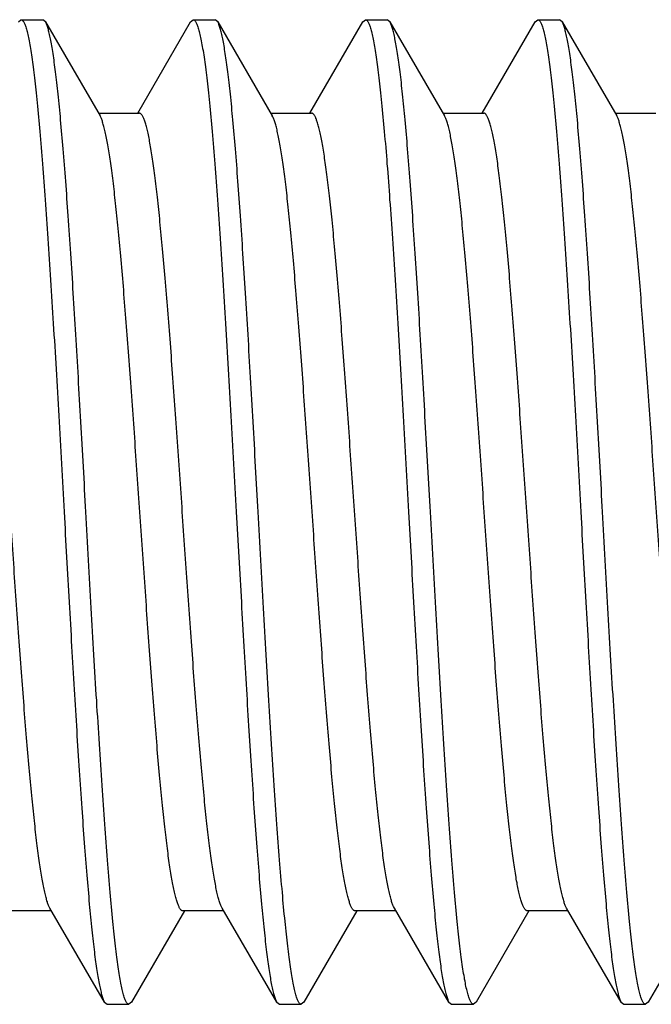
# Model space of a CAD drawing. Units: inches. Extents: x 0 to 11, y 0 to 8.5.
# Drawn here: x 7.7 to 7.8, y 1.5 to 1.6 of the extents above; entities that cross this region are included whole.
import ezdxf

# ---------------------------------------------------------------- set-up
doc = ezdxf.new("R2010")
doc.units = ezdxf.units.IN
doc.header["$LTSCALE"] = 0.605
doc.header["$MEASUREMENT"] = 0
doc.layers.get('0').update_dxf_attribs({"linetype": 'CONTINUOUS'})

msp = doc.modelspace()

# ---------------------------------------------------------------- linework, layer by layer
at = {"color": 7, "linetype": 'Continuous'}
for p, q in [((7.69564, 1.6317), (7.69606, 1.63207)), ((7.69606, 1.63207), (7.69956, 1.63207)), ((7.69998, 1.6317), (7.69956, 1.63207)), ((7.69998, 1.6317), (7.70871, 1.61667)), ((7.71473, 1.61712), (7.7232, 1.6317)), ((7.7232, 1.6317), (7.72362, 1.63207)), ((7.72362, 1.63207), (7.72712, 1.63207)), ((7.72754, 1.6317), (7.72712, 1.63207)), ((7.72754, 1.6317), (7.73627, 1.61667)), ((7.74229, 1.61712), (7.75076, 1.6317)), ((7.75076, 1.6317), (7.75118, 1.63207)), ((7.75118, 1.63207), (7.75468, 1.63207)), ((7.7551, 1.6317), (7.75468, 1.63207)), ((7.7551, 1.6317), (7.76383, 1.61667)), ((7.76985, 1.61712), (7.77832, 1.6317)), ((7.77832, 1.6317), (7.77874, 1.63207)), ((7.77874, 1.63207), (7.78224, 1.63207)), ((7.78266, 1.6317), (7.78224, 1.63207)), ((7.78266, 1.6317), (7.79139, 1.61667)), ((7.70845, 1.61712), (7.71499, 1.61712)), ((7.73601, 1.61712), (7.74255, 1.61712)), ((7.73635, 1.61652), (7.73627, 1.61667)), ((7.76357, 1.61712), (7.77011, 1.61712)), ((7.79113, 1.61712), (7.79767, 1.61712)), ((7.70942, 1.47493), (7.70069, 1.48997)), ((7.73698, 1.47493), (7.72825, 1.48997)), ((7.75581, 1.48997), (7.75568, 1.49021)), ((7.76454, 1.47493), (7.75581, 1.48997)), ((7.7921, 1.47493), (7.78337, 1.48997)), ((7.70095, 1.48952), (7.69441, 1.48952)), ((7.72223, 1.48952), (7.71376, 1.47493)), ((7.72851, 1.48952), (7.72197, 1.48952)), ((7.74979, 1.48952), (7.74132, 1.47493)), ((7.75607, 1.48952), (7.74953, 1.48952)), ((7.77735, 1.48952), (7.76888, 1.47493)), ((7.78363, 1.48952), (7.77709, 1.48952)), ((7.80491, 1.48952), (7.79644, 1.47493)), ((7.70942, 1.47493), (7.70984, 1.47457)), ((7.70984, 1.47457), (7.71334, 1.47457)), ((7.71376, 1.47493), (7.71334, 1.47457)), ((7.73698, 1.47493), (7.7374, 1.47457)), ((7.7374, 1.47457), (7.7409, 1.47457)), ((7.74132, 1.47493), (7.7409, 1.47457)), ((7.76454, 1.47493), (7.76496, 1.47457)), ((7.76496, 1.47457), (7.76846, 1.47457)), ((7.76888, 1.47493), (7.76846, 1.47457)), ((7.7921, 1.47493), (7.79252, 1.47457)), ((7.79252, 1.47457), (7.79602, 1.47457)), ((7.79644, 1.47493), (7.79602, 1.47457))]:
    msp.add_line(p, q, dxfattribs=at)
for points, knots in [([(7.69606, 1.63207), (7.69608, 1.63207), (7.69612, 1.63206), (7.69617, 1.63205), (7.69622, 1.63202), (7.6963, 1.63196), (7.69639, 1.63185), (7.6965, 1.63168), (7.69661, 1.63146), (7.69671, 1.6312), (7.69682, 1.6309), (7.69693, 1.63054), (7.69704, 1.63014), (7.69718, 1.62952), (7.69737, 1.62862), (7.69758, 1.62741), (7.6978, 1.62602), (7.69801, 1.62445), (7.69822, 1.62271), (7.69844, 1.62081), (7.69873, 1.61795), (7.6991, 1.614), (7.69953, 1.60883), (7.69995, 1.60312), (7.70038, 1.59693), (7.70081, 1.59032), (7.70124, 1.58336), (7.70167, 1.57611), (7.70224, 1.56606), (7.70267, 1.55844), (7.70295, 1.55332)], [0, 0, 0, 0, 0.000683, 0.001397, 0.002172, 0.003029, 0.005047, 0.007539, 0.010548, 0.014096, 0.018198, 0.022859, 0.028084, 0.033875, 0.04715, 0.062672, 0.080416, 0.100346, 0.12242, 0.146588, 0.172795, 0.231079, 0.296724, 0.369108, 0.447541, 0.531273, 0.619503, 0.711385, 0.806036, 1, 1, 1, 1]), ([(7.70645, 1.55332), (7.70618, 1.55813), (7.70578, 1.5653), (7.70524, 1.57476), (7.70484, 1.58162), (7.70444, 1.58824), (7.70403, 1.59456), (7.70363, 1.60054), (7.70323, 1.60611), (7.70283, 1.61124), (7.70243, 1.61587), (7.70209, 1.61941), (7.70181, 1.62196), (7.70161, 1.62366), (7.7014, 1.62521), (7.7012, 1.62661), (7.701, 1.62786), (7.7008, 1.62894), (7.70063, 1.62974), (7.70049, 1.6303), (7.70039, 1.63066), (7.70029, 1.63098), (7.70019, 1.63126), (7.70009, 1.6315), (7.70002, 1.63164), (7.69998, 1.6317)], [0, 0, 0, 0, 0.18357, 0.273411, 0.360939, 0.445414, 0.526122, 0.602381, 0.673549, 0.739027, 0.798265, 0.85077, 0.874361, 0.896111, 0.915978, 0.933924, 0.949915, 0.963925, 0.975935, 0.981187, 0.985938, 0.990189, 0.993944, 0.997211, 1, 1, 1, 1]), ([(7.72362, 1.63207), (7.72364, 1.63207), (7.72368, 1.63206), (7.72373, 1.63205), (7.72378, 1.63202), (7.72386, 1.63196), (7.72395, 1.63185), (7.72406, 1.63168), (7.72417, 1.63146), (7.72427, 1.6312), (7.72438, 1.6309), (7.72449, 1.63054), (7.7246, 1.63014), (7.72474, 1.62952), (7.72493, 1.62862), (7.72514, 1.62741), (7.72536, 1.62602), (7.72557, 1.62445), (7.72578, 1.62271), (7.726, 1.62081), (7.72629, 1.61795), (7.72666, 1.614), (7.72709, 1.60883), (7.72751, 1.60312), (7.72794, 1.59693), (7.72837, 1.59032), (7.7288, 1.58336), (7.72923, 1.57611), (7.7298, 1.56606), (7.73023, 1.55844), (7.73051, 1.55332)], [0, 0, 0, 0, 0.000683, 0.001397, 0.002172, 0.003029, 0.005047, 0.007539, 0.010548, 0.014096, 0.018198, 0.022859, 0.028084, 0.033875, 0.04715, 0.062672, 0.080416, 0.100346, 0.12242, 0.146588, 0.172795, 0.231079, 0.296724, 0.369108, 0.447541, 0.531273, 0.619503, 0.711385, 0.806036, 1, 1, 1, 1]), ([(7.73401, 1.55332), (7.73374, 1.55813), (7.73334, 1.5653), (7.7328, 1.57476), (7.7324, 1.58162), (7.732, 1.58824), (7.73159, 1.59456), (7.73119, 1.60054), (7.73079, 1.60611), (7.73039, 1.61124), (7.72999, 1.61587), (7.72965, 1.61941), (7.72937, 1.62196), (7.72917, 1.62366), (7.72896, 1.62521), (7.72876, 1.62661), (7.72856, 1.62786), (7.72836, 1.62894), (7.72819, 1.62974), (7.72805, 1.6303), (7.72795, 1.63066), (7.72785, 1.63098), (7.72775, 1.63126), (7.72765, 1.6315), (7.72758, 1.63164), (7.72754, 1.6317)], [0, 0, 0, 0, 0.18357, 0.273411, 0.360939, 0.445414, 0.526122, 0.602381, 0.673549, 0.739027, 0.798265, 0.85077, 0.874361, 0.896111, 0.915979, 0.933924, 0.949915, 0.963925, 0.975935, 0.981187, 0.985938, 0.990189, 0.993944, 0.997211, 1, 1, 1, 1]), ([(7.75118, 1.63207), (7.7512, 1.63207), (7.75124, 1.63206), (7.75129, 1.63205), (7.75134, 1.63202), (7.75142, 1.63196), (7.75151, 1.63185), (7.75162, 1.63168), (7.75173, 1.63146), (7.75183, 1.6312), (7.75194, 1.6309), (7.75205, 1.63054), (7.75216, 1.63014), (7.7523, 1.62952), (7.75249, 1.62862), (7.7527, 1.62741), (7.75292, 1.62602), (7.75313, 1.62445), (7.75334, 1.62271), (7.75356, 1.62081), (7.75385, 1.61795), (7.75422, 1.614), (7.75465, 1.60883), (7.75507, 1.60312), (7.7555, 1.59693), (7.75593, 1.59032), (7.75636, 1.58336), (7.75679, 1.57611), (7.75736, 1.56606), (7.75779, 1.55844), (7.75807, 1.55332)], [0, 0, 0, 0, 0.000683, 0.001397, 0.002172, 0.003029, 0.005047, 0.007539, 0.010548, 0.014096, 0.018198, 0.022859, 0.028084, 0.033875, 0.04715, 0.062672, 0.080416, 0.100346, 0.12242, 0.146588, 0.172795, 0.231079, 0.296724, 0.369108, 0.447541, 0.531273, 0.619503, 0.711385, 0.806036, 1, 1, 1, 1]), ([(7.76157, 1.55332), (7.7613, 1.55813), (7.7609, 1.5653), (7.76036, 1.57476), (7.75996, 1.58162), (7.75956, 1.58824), (7.75915, 1.59456), (7.75875, 1.60054), (7.75835, 1.60611), (7.75795, 1.61124), (7.75755, 1.61587), (7.75721, 1.61941), (7.75693, 1.62196), (7.75673, 1.62366), (7.75652, 1.62521), (7.75632, 1.62661), (7.75612, 1.62786), (7.75592, 1.62894), (7.75575, 1.62974), (7.75561, 1.6303), (7.75551, 1.63066), (7.75541, 1.63098), (7.75531, 1.63126), (7.75521, 1.6315), (7.75514, 1.63164), (7.7551, 1.6317)], [0, 0, 0, 0, 0.18357, 0.273411, 0.360939, 0.445414, 0.526122, 0.602381, 0.673549, 0.739027, 0.798265, 0.85077, 0.874361, 0.896111, 0.915978, 0.933924, 0.949915, 0.963925, 0.975935, 0.981187, 0.985938, 0.990189, 0.993944, 0.997211, 1, 1, 1, 1]), ([(7.77874, 1.63207), (7.77876, 1.63207), (7.7788, 1.63206), (7.77885, 1.63205), (7.7789, 1.63202), (7.77898, 1.63196), (7.77907, 1.63185), (7.77918, 1.63168), (7.77929, 1.63146), (7.77939, 1.6312), (7.7795, 1.6309), (7.77961, 1.63054), (7.77972, 1.63014), (7.77986, 1.62952), (7.78005, 1.62862), (7.78026, 1.62741), (7.78048, 1.62602), (7.78069, 1.62445), (7.7809, 1.62271), (7.78112, 1.62081), (7.78141, 1.61795), (7.78178, 1.614), (7.78221, 1.60883), (7.78263, 1.60312), (7.78306, 1.59693), (7.78349, 1.59032), (7.78392, 1.58336), (7.78435, 1.57611), (7.78492, 1.56606), (7.78535, 1.55844), (7.78563, 1.55332)], [0, 0, 0, 0, 0.000683, 0.001397, 0.002172, 0.003029, 0.005047, 0.007539, 0.010548, 0.014096, 0.018198, 0.022859, 0.028084, 0.033875, 0.04715, 0.062672, 0.080416, 0.100346, 0.12242, 0.146588, 0.172795, 0.231079, 0.296724, 0.369108, 0.447541, 0.531273, 0.619503, 0.711385, 0.806036, 1, 1, 1, 1]), ([(7.78913, 1.55332), (7.78886, 1.55813), (7.78846, 1.5653), (7.78792, 1.57476), (7.78752, 1.58162), (7.78712, 1.58824), (7.78671, 1.59456), (7.78631, 1.60054), (7.78591, 1.60611), (7.78551, 1.61124), (7.78511, 1.61587), (7.78477, 1.61941), (7.78449, 1.62196), (7.78429, 1.62366), (7.78408, 1.62521), (7.78388, 1.62661), (7.78368, 1.62786), (7.78348, 1.62894), (7.78331, 1.62974), (7.78317, 1.6303), (7.78307, 1.63066), (7.78297, 1.63098), (7.78287, 1.63126), (7.78277, 1.6315), (7.7827, 1.63164), (7.78266, 1.6317)], [0, 0, 0, 0, 0.18357, 0.273411, 0.360939, 0.445414, 0.526122, 0.602381, 0.673549, 0.739026, 0.798265, 0.85077, 0.874361, 0.896111, 0.915978, 0.933924, 0.949915, 0.963925, 0.975935, 0.981187, 0.985938, 0.990189, 0.993944, 0.997211, 1, 1, 1, 1]), ([(7.70069, 1.48997), (7.70065, 1.49003), (7.70058, 1.49017), (7.70048, 1.4904), (7.70037, 1.49067), (7.70023, 1.49109), (7.70005, 1.49171), (7.69985, 1.49255), (7.69964, 1.49353), (7.69944, 1.49464), (7.69923, 1.49589), (7.69902, 1.49726), (7.69882, 1.49876), (7.69853, 1.50099), (7.69818, 1.50407), (7.69777, 1.50809), (7.69736, 1.51251), (7.69695, 1.51729), (7.69653, 1.5224), (7.69612, 1.52778), (7.69557, 1.53537), (7.69488, 1.54516), (7.69406, 1.55705), (7.69338, 1.56695), (7.69282, 1.57469), (7.69241, 1.58025), (7.692, 1.58556), (7.69159, 1.59059), (7.69118, 1.59529), (7.69076, 1.59961), (7.69035, 1.60352), (7.69, 1.6065), (7.68972, 1.60866), (7.68951, 1.61009), (7.6893, 1.6114), (7.6891, 1.61258), (7.68889, 1.61362), (7.68869, 1.61453), (7.68851, 1.6152), (7.68837, 1.61567), (7.68826, 1.61597), (7.68816, 1.61624), (7.68806, 1.61647), (7.68795, 1.61667), (7.68785, 1.61683), (7.68775, 1.61695), (7.68764, 1.61705), (7.68754, 1.6171), (7.68746, 1.61712), (7.68743, 1.61712)], [0, 0, 0, 0, 0.001727, 0.003701, 0.005928, 0.008411, 0.01415, 0.020925, 0.028731, 0.037558, 0.04739, 0.05821, 0.069996, 0.082723, 0.110891, 0.142474, 0.177196, 0.214752, 0.254812, 0.297022, 0.341007, 0.432734, 0.526745, 0.61971, 0.664766, 0.708336, 0.750034, 0.789489, 0.826355, 0.860305, 0.891044, 0.918303, 0.930554, 0.94185, 0.95217, 0.961493, 0.969802, 0.977084, 0.983332, 0.986068, 0.988545, 0.990768, 0.992737, 0.99446, 0.995945, 0.997207, 0.998272, 0.99918, 1, 1, 1, 1]), ([(7.72197, 1.48952), (7.72193, 1.48952), (7.72186, 1.48953), (7.72175, 1.48959), (7.72165, 1.48968), (7.72155, 1.48981), (7.72144, 1.48997), (7.72134, 1.49017), (7.72124, 1.4904), (7.72113, 1.49066), (7.72103, 1.49096), (7.72089, 1.49143), (7.72071, 1.49211), (7.72051, 1.49302), (7.7203, 1.49406), (7.72009, 1.49524), (7.71989, 1.49655), (7.71968, 1.49798), (7.7194, 1.50013), (7.71904, 1.50311), (7.71863, 1.50702), (7.71822, 1.51135), (7.71781, 1.51604), (7.7174, 1.52107), (7.71699, 1.52639), (7.71658, 1.53194), (7.71602, 1.53969), (7.71533, 1.54958), (7.71452, 1.56147), (7.71383, 1.57127), (7.71328, 1.57886), (7.71286, 1.58424), (7.71245, 1.58934), (7.71204, 1.59413), (7.71163, 1.59855), (7.71122, 1.60257), (7.71087, 1.60565), (7.71058, 1.60788), (7.71038, 1.60938), (7.71017, 1.61075), (7.70996, 1.61199), (7.70976, 1.6131), (7.70955, 1.61408), (7.70935, 1.61493), (7.70917, 1.61555), (7.70903, 1.61597), (7.70892, 1.61623), (7.70882, 1.61647), (7.70875, 1.61661), (7.70871, 1.61667)], [0, 0, 0, 0, 0.00082, 0.001728, 0.002793, 0.004055, 0.00554, 0.007263, 0.009232, 0.011454, 0.013932, 0.016668, 0.022916, 0.030198, 0.038507, 0.04783, 0.05815, 0.069446, 0.081697, 0.108956, 0.139695, 0.173645, 0.210511, 0.249966, 0.291664, 0.335234, 0.38029, 0.473255, 0.567266, 0.658993, 0.702978, 0.745188, 0.785248, 0.822804, 0.857526, 0.889109, 0.917277, 0.930004, 0.94179, 0.95261, 0.962442, 0.971269, 0.979075, 0.98585, 0.991589, 0.994072, 0.996299, 0.998273, 1, 1, 1, 1]), ([(7.72825, 1.48997), (7.72821, 1.49003), (7.72814, 1.49017), (7.72804, 1.4904), (7.72793, 1.49067), (7.72779, 1.49109), (7.72761, 1.49171), (7.72741, 1.49255), (7.7272, 1.49353), (7.727, 1.49464), (7.72679, 1.49589), (7.72658, 1.49726), (7.72638, 1.49876), (7.72609, 1.50099), (7.72574, 1.50407), (7.72533, 1.50809), (7.72492, 1.51251), (7.72451, 1.51729), (7.72409, 1.5224), (7.72368, 1.52778), (7.72313, 1.53537), (7.72244, 1.54516), (7.72162, 1.55705), (7.72094, 1.56695), (7.72038, 1.57469), (7.71997, 1.58025), (7.71956, 1.58556), (7.71915, 1.59059), (7.71874, 1.59529), (7.71832, 1.59961), (7.71791, 1.60352), (7.71756, 1.6065), (7.71728, 1.60866), (7.71707, 1.61009), (7.71686, 1.6114), (7.71666, 1.61258), (7.71645, 1.61362), (7.71625, 1.61453), (7.71607, 1.6152), (7.71593, 1.61567), (7.71582, 1.61597), (7.71572, 1.61624), (7.71562, 1.61647), (7.71551, 1.61667), (7.71541, 1.61683), (7.71531, 1.61695), (7.7152, 1.61705), (7.7151, 1.6171), (7.71502, 1.61712), (7.71499, 1.61712)], [0, 0, 0, 0, 0.001727, 0.003702, 0.005928, 0.008411, 0.01415, 0.020925, 0.028731, 0.037558, 0.04739, 0.05821, 0.069996, 0.082723, 0.110891, 0.142474, 0.177196, 0.214752, 0.254812, 0.297022, 0.341007, 0.432734, 0.526745, 0.61971, 0.664766, 0.708336, 0.750034, 0.789489, 0.826355, 0.860305, 0.891044, 0.918303, 0.930554, 0.941851, 0.95217, 0.961493, 0.969802, 0.977084, 0.983332, 0.986068, 0.988546, 0.990768, 0.992737, 0.99446, 0.995945, 0.997208, 0.998272, 0.99918, 1, 1, 1, 1]), ([(7.74953, 1.48952), (7.74949, 1.48952), (7.74942, 1.48953), (7.74932, 1.48959), (7.74921, 1.48968), (7.74911, 1.4898), (7.74901, 1.48996), (7.7489, 1.49016), (7.7488, 1.49039), (7.7487, 1.49065), (7.7486, 1.49095), (7.74845, 1.49141), (7.74828, 1.49207), (7.74807, 1.49297), (7.74787, 1.49401), (7.74767, 1.49517), (7.74746, 1.49646), (7.74726, 1.49787), (7.74697, 1.5), (7.74662, 1.50295), (7.74621, 1.50682), (7.74581, 1.51109), (7.7454, 1.51574), (7.74499, 1.52071), (7.74458, 1.52598), (7.74417, 1.53148), (7.74362, 1.53916), (7.74294, 1.54899), (7.74213, 1.5608), (7.74144, 1.57056), (7.74089, 1.57813), (7.74048, 1.58351), (7.74007, 1.58862), (7.73966, 1.59343), (7.73925, 1.59788), (7.73885, 1.60194), (7.7385, 1.60506), (7.73821, 1.60734), (7.73801, 1.60886), (7.7378, 1.61027), (7.7376, 1.61155), (7.73739, 1.61271), (7.73719, 1.61373), (7.73699, 1.61462), (7.73681, 1.61528), (7.73667, 1.61573), (7.73656, 1.61603), (7.73646, 1.61628), (7.73639, 1.61644), (7.73635, 1.61652)], [0, 0, 0, 0, 0.000815, 0.001718, 0.002775, 0.004026, 0.005497, 0.007203, 0.009153, 0.011352, 0.013804, 0.016511, 0.022693, 0.029897, 0.038117, 0.04734, 0.05755, 0.068728, 0.080851, 0.107829, 0.138259, 0.171878, 0.208398, 0.247499, 0.288842, 0.332065, 0.376789, 0.469167, 0.562745, 0.65425, 0.698219, 0.740482, 0.780669, 0.818431, 0.853437, 0.885384, 0.913998, 0.926977, 0.939035, 0.950145, 0.960287, 0.969441, 0.97759, 0.984723, 0.990833, 0.993504, 0.99592, 0.998085, 1, 1, 1, 1]), ([(7.75568, 1.49021), (7.75565, 1.49029), (7.75557, 1.49045), (7.75547, 1.49072), (7.75537, 1.49103), (7.75523, 1.4915), (7.75505, 1.49218), (7.75485, 1.49309), (7.75465, 1.49414), (7.75444, 1.49531), (7.75424, 1.49661), (7.75403, 1.49804), (7.75383, 1.49958), (7.75355, 1.50188), (7.7532, 1.50502), (7.75279, 1.5091), (7.75238, 1.51357), (7.75198, 1.51838), (7.75157, 1.5235), (7.75116, 1.52888), (7.75061, 1.53644), (7.74993, 1.54617), (7.74912, 1.55796), (7.74844, 1.56774), (7.74789, 1.57539), (7.74748, 1.58087), (7.74708, 1.58611), (7.74667, 1.59106), (7.74626, 1.59568), (7.74585, 1.59993), (7.74545, 1.60377), (7.7451, 1.6067), (7.74481, 1.60881), (7.74461, 1.61022), (7.74441, 1.6115), (7.7442, 1.61266), (7.744, 1.61369), (7.7438, 1.61458), (7.74362, 1.61524), (7.74348, 1.6157), (7.74338, 1.61599), (7.74327, 1.61626), (7.74317, 1.61648), (7.74307, 1.61668), (7.74297, 1.61683), (7.74287, 1.61696), (7.74276, 1.61705), (7.74266, 1.61711), (7.74258, 1.61712), (7.74255, 1.61712)], [0, 0, 0, 0, 0.002012, 0.004273, 0.006787, 0.009553, 0.015851, 0.023165, 0.031487, 0.040805, 0.051103, 0.06236, 0.074554, 0.08766, 0.116498, 0.148628, 0.183776, 0.22164, 0.261891, 0.30418, 0.348139, 0.439531, 0.53289, 0.624971, 0.669528, 0.712576, 0.75374, 0.792664, 0.829009, 0.862463, 0.892737, 0.919574, 0.931633, 0.942751, 0.952906, 0.962079, 0.970254, 0.977419, 0.983567, 0.98626, 0.988699, 0.990887, 0.992827, 0.994524, 0.995988, 0.997234, 0.998287, 0.999187, 1, 1, 1, 1]), ([(7.77709, 1.48952), (7.77705, 1.48952), (7.77698, 1.48953), (7.77687, 1.48959), (7.77677, 1.48968), (7.77667, 1.48981), (7.77656, 1.48997), (7.77646, 1.49017), (7.77636, 1.4904), (7.77625, 1.49066), (7.77615, 1.49096), (7.77601, 1.49143), (7.77583, 1.49211), (7.77563, 1.49302), (7.77542, 1.49406), (7.77521, 1.49524), (7.77501, 1.49655), (7.7748, 1.49798), (7.77452, 1.50013), (7.77416, 1.50311), (7.77375, 1.50702), (7.77334, 1.51135), (7.77293, 1.51604), (7.77252, 1.52107), (7.77211, 1.52639), (7.7717, 1.53194), (7.77114, 1.53969), (7.77045, 1.54958), (7.76964, 1.56147), (7.76895, 1.57127), (7.7684, 1.57886), (7.76798, 1.58424), (7.76757, 1.58934), (7.76716, 1.59413), (7.76675, 1.59855), (7.76634, 1.60257), (7.76599, 1.60565), (7.7657, 1.60788), (7.7655, 1.60938), (7.76529, 1.61075), (7.76508, 1.61199), (7.76488, 1.6131), (7.76467, 1.61408), (7.76447, 1.61493), (7.76429, 1.61555), (7.76415, 1.61597), (7.76404, 1.61623), (7.76394, 1.61647), (7.76387, 1.61661), (7.76383, 1.61667)], [0, 0, 0, 0, 0.00082, 0.001728, 0.002792, 0.004055, 0.00554, 0.007263, 0.009232, 0.011454, 0.013932, 0.016668, 0.022916, 0.030198, 0.038507, 0.04783, 0.058149, 0.069446, 0.081697, 0.108956, 0.139695, 0.173645, 0.210511, 0.249966, 0.291664, 0.335234, 0.38029, 0.473255, 0.567266, 0.658993, 0.702978, 0.745188, 0.785248, 0.822804, 0.857526, 0.889109, 0.917277, 0.930004, 0.94179, 0.952609, 0.962442, 0.971269, 0.979075, 0.98585, 0.991589, 0.994072, 0.996299, 0.998273, 1, 1, 1, 1]), ([(7.78337, 1.48997), (7.78333, 1.49003), (7.78326, 1.49017), (7.78316, 1.4904), (7.78305, 1.49067), (7.78291, 1.49109), (7.78273, 1.49171), (7.78253, 1.49255), (7.78232, 1.49353), (7.78212, 1.49464), (7.78191, 1.49589), (7.7817, 1.49726), (7.7815, 1.49876), (7.78121, 1.50099), (7.78086, 1.50407), (7.78045, 1.50809), (7.78004, 1.51251), (7.77963, 1.51729), (7.77921, 1.5224), (7.7788, 1.52778), (7.77825, 1.53537), (7.77756, 1.54516), (7.77674, 1.55705), (7.77606, 1.56695), (7.7755, 1.57469), (7.77509, 1.58025), (7.77468, 1.58556), (7.77427, 1.59059), (7.77386, 1.59529), (7.77344, 1.59961), (7.77303, 1.60352), (7.77268, 1.6065), (7.7724, 1.60866), (7.77219, 1.61009), (7.77198, 1.6114), (7.77178, 1.61258), (7.77157, 1.61362), (7.77137, 1.61453), (7.77119, 1.6152), (7.77105, 1.61567), (7.77094, 1.61597), (7.77084, 1.61624), (7.77074, 1.61647), (7.77063, 1.61667), (7.77053, 1.61683), (7.77043, 1.61695), (7.77032, 1.61705), (7.77022, 1.6171), (7.77014, 1.61712), (7.77011, 1.61712)], [0, 0, 0, 0, 0.001727, 0.003701, 0.005928, 0.008411, 0.01415, 0.020925, 0.028731, 0.037558, 0.047391, 0.05821, 0.069996, 0.082723, 0.110891, 0.142474, 0.177196, 0.214752, 0.254812, 0.297022, 0.341007, 0.432734, 0.526745, 0.61971, 0.664766, 0.708336, 0.750034, 0.789489, 0.826355, 0.860305, 0.891044, 0.918303, 0.930554, 0.94185, 0.95217, 0.961493, 0.969802, 0.977084, 0.983332, 0.986068, 0.988546, 0.990768, 0.992737, 0.99446, 0.995945, 0.997207, 0.998272, 0.99918, 1, 1, 1, 1]), ([(7.80465, 1.48952), (7.80461, 1.48952), (7.80454, 1.48953), (7.80443, 1.48959), (7.80433, 1.48968), (7.80423, 1.48981), (7.80412, 1.48997), (7.80402, 1.49017), (7.80392, 1.4904), (7.80381, 1.49066), (7.80371, 1.49096), (7.80357, 1.49143), (7.80339, 1.49211), (7.80319, 1.49302), (7.80298, 1.49406), (7.80277, 1.49524), (7.80257, 1.49655), (7.80236, 1.49798), (7.80208, 1.50013), (7.80172, 1.50311), (7.80131, 1.50702), (7.8009, 1.51135), (7.80049, 1.51604), (7.80008, 1.52107), (7.79967, 1.52639), (7.79926, 1.53194), (7.7987, 1.53969), (7.79801, 1.54958), (7.7972, 1.56147), (7.79651, 1.57127), (7.79596, 1.57886), (7.79554, 1.58424), (7.79513, 1.58934), (7.79472, 1.59413), (7.79431, 1.59855), (7.7939, 1.60257), (7.79355, 1.60565), (7.79326, 1.60788), (7.79306, 1.60938), (7.79285, 1.61075), (7.79264, 1.61199), (7.79244, 1.6131), (7.79223, 1.61408), (7.79203, 1.61493), (7.79185, 1.61555), (7.79171, 1.61597), (7.7916, 1.61623), (7.7915, 1.61647), (7.79143, 1.61661), (7.79139, 1.61667)], [0, 0, 0, 0, 0.00082, 0.001728, 0.002793, 0.004055, 0.00554, 0.007263, 0.009232, 0.011455, 0.013932, 0.016668, 0.022916, 0.030198, 0.038507, 0.04783, 0.058149, 0.069446, 0.081697, 0.108956, 0.139695, 0.173645, 0.210511, 0.249966, 0.291664, 0.335234, 0.38029, 0.473255, 0.567266, 0.658993, 0.702978, 0.745188, 0.785248, 0.822805, 0.857526, 0.889109, 0.917277, 0.930004, 0.94179, 0.95261, 0.962442, 0.971269, 0.979075, 0.98585, 0.991589, 0.994072, 0.996299, 0.998273, 1, 1, 1, 1]), ([(7.70295, 1.55332), (7.70322, 1.54851), (7.70362, 1.54134), (7.70416, 1.53188), (7.70456, 1.52502), (7.70496, 1.5184), (7.70536, 1.51207), (7.70577, 1.5061), (7.70617, 1.50052), (7.70657, 1.4954), (7.70697, 1.49076), (7.70731, 1.48723), (7.70759, 1.48467), (7.70779, 1.48297), (7.70799, 1.48142), (7.70819, 1.48002), (7.70839, 1.47878), (7.70859, 1.4777), (7.70877, 1.47689), (7.70891, 1.47633), (7.70901, 1.47597), (7.70911, 1.47565), (7.70921, 1.47537), (7.70931, 1.47514), (7.70938, 1.475), (7.70942, 1.47493)], [0, 0, 0, 0, 0.18357, 0.273411, 0.360939, 0.445414, 0.526122, 0.602381, 0.673549, 0.739027, 0.798265, 0.85077, 0.874361, 0.896111, 0.915978, 0.933924, 0.949915, 0.963925, 0.975935, 0.981187, 0.985938, 0.990189, 0.993944, 0.997211, 1, 1, 1, 1]), ([(7.71334, 1.47457), (7.71332, 1.47457), (7.71328, 1.47457), (7.71323, 1.47459), (7.71317, 1.47462), (7.7131, 1.47468), (7.713, 1.47479), (7.7129, 1.47496), (7.71279, 1.47517), (7.71268, 1.47543), (7.71258, 1.47574), (7.71247, 1.4761), (7.71236, 1.4765), (7.71221, 1.47712), (7.71203, 1.47802), (7.71182, 1.47923), (7.7116, 1.48062), (7.71139, 1.48218), (7.71118, 1.48392), (7.71096, 1.48583), (7.71066, 1.48868), (7.7103, 1.49264), (7.70987, 1.49781), (7.70945, 1.50352), (7.70902, 1.50971), (7.70859, 1.51631), (7.70816, 1.52328), (7.70773, 1.53053), (7.70716, 1.54058), (7.70673, 1.5482), (7.70645, 1.55332)], [0, 0, 0, 0, 0.000683, 0.001397, 0.002172, 0.003028, 0.005047, 0.007539, 0.010548, 0.014096, 0.018197, 0.022859, 0.028084, 0.033875, 0.04715, 0.062672, 0.080416, 0.100346, 0.12242, 0.146588, 0.172795, 0.231079, 0.296724, 0.369108, 0.447541, 0.531273, 0.619503, 0.711385, 0.806036, 1, 1, 1, 1]), ([(7.73051, 1.55332), (7.73078, 1.54851), (7.73118, 1.54134), (7.73172, 1.53188), (7.73212, 1.52502), (7.73252, 1.5184), (7.73292, 1.51207), (7.73333, 1.5061), (7.73373, 1.50052), (7.73413, 1.4954), (7.73453, 1.49076), (7.73487, 1.48723), (7.73515, 1.48467), (7.73535, 1.48297), (7.73555, 1.48142), (7.73575, 1.48002), (7.73595, 1.47878), (7.73615, 1.4777), (7.73633, 1.47689), (7.73647, 1.47633), (7.73657, 1.47597), (7.73667, 1.47565), (7.73677, 1.47537), (7.73687, 1.47514), (7.73694, 1.475), (7.73698, 1.47493)], [0, 0, 0, 0, 0.18357, 0.273411, 0.360939, 0.445414, 0.526122, 0.602381, 0.673549, 0.739027, 0.798265, 0.850771, 0.874361, 0.896112, 0.915979, 0.933924, 0.949915, 0.963925, 0.975935, 0.981187, 0.985938, 0.990189, 0.993944, 0.997211, 1, 1, 1, 1]), ([(7.7409, 1.47457), (7.74088, 1.47457), (7.74084, 1.47457), (7.74079, 1.47459), (7.74073, 1.47462), (7.74066, 1.47468), (7.74056, 1.47479), (7.74046, 1.47496), (7.74035, 1.47517), (7.74024, 1.47543), (7.74014, 1.47574), (7.74003, 1.4761), (7.73992, 1.4765), (7.73977, 1.47712), (7.73959, 1.47802), (7.73938, 1.47923), (7.73916, 1.48062), (7.73895, 1.48218), (7.73873, 1.48392), (7.73852, 1.48583), (7.73822, 1.48868), (7.73786, 1.49264), (7.73743, 1.49781), (7.73701, 1.50352), (7.73658, 1.50971), (7.73615, 1.51631), (7.73572, 1.52328), (7.73529, 1.53053), (7.73472, 1.54058), (7.73429, 1.5482), (7.73401, 1.55332)], [0, 0, 0, 0, 0.000683, 0.001397, 0.002172, 0.003029, 0.005047, 0.007539, 0.010548, 0.014096, 0.018198, 0.022859, 0.028084, 0.033875, 0.04715, 0.062672, 0.080416, 0.100346, 0.12242, 0.146588, 0.172795, 0.231079, 0.296724, 0.369108, 0.447541, 0.531273, 0.619503, 0.711385, 0.806036, 1, 1, 1, 1]), ([(7.75807, 1.55332), (7.75834, 1.54851), (7.75874, 1.54134), (7.75928, 1.53188), (7.75968, 1.52502), (7.76008, 1.5184), (7.76048, 1.51207), (7.76089, 1.5061), (7.76129, 1.50052), (7.76169, 1.4954), (7.76209, 1.49076), (7.76243, 1.48723), (7.76271, 1.48467), (7.76291, 1.48297), (7.76311, 1.48142), (7.76331, 1.48002), (7.76351, 1.47878), (7.76371, 1.4777), (7.76389, 1.47689), (7.76403, 1.47633), (7.76413, 1.47597), (7.76423, 1.47565), (7.76433, 1.47537), (7.76443, 1.47514), (7.7645, 1.475), (7.76454, 1.47493)], [0, 0, 0, 0, 0.18357, 0.273411, 0.360939, 0.445414, 0.526122, 0.602381, 0.673549, 0.739026, 0.798265, 0.85077, 0.874361, 0.896111, 0.915978, 0.933924, 0.949915, 0.963925, 0.975935, 0.981187, 0.985938, 0.990189, 0.993944, 0.997211, 1, 1, 1, 1]), ([(7.76846, 1.47457), (7.76844, 1.47457), (7.7684, 1.47457), (7.76835, 1.47459), (7.76829, 1.47462), (7.76822, 1.47468), (7.76812, 1.47479), (7.76802, 1.47496), (7.76791, 1.47517), (7.7678, 1.47543), (7.7677, 1.47574), (7.76759, 1.4761), (7.76748, 1.4765), (7.76733, 1.47712), (7.76715, 1.47802), (7.76694, 1.47923), (7.76672, 1.48062), (7.76651, 1.48218), (7.7663, 1.48392), (7.76608, 1.48583), (7.76578, 1.48868), (7.76542, 1.49264), (7.76499, 1.49781), (7.76457, 1.50352), (7.76414, 1.50971), (7.76371, 1.51631), (7.76328, 1.52328), (7.76285, 1.53053), (7.76228, 1.54058), (7.76185, 1.5482), (7.76157, 1.55332)], [0, 0, 0, 0, 0.000683, 0.001397, 0.002172, 0.003029, 0.005047, 0.007539, 0.010548, 0.014096, 0.018198, 0.022859, 0.028084, 0.033875, 0.04715, 0.062672, 0.080416, 0.100346, 0.12242, 0.146588, 0.172795, 0.231079, 0.296724, 0.369108, 0.447541, 0.531273, 0.619503, 0.711385, 0.806036, 1, 1, 1, 1]), ([(7.78563, 1.55332), (7.7859, 1.54851), (7.7863, 1.54134), (7.78684, 1.53188), (7.78724, 1.52502), (7.78764, 1.5184), (7.78804, 1.51207), (7.78845, 1.5061), (7.78885, 1.50052), (7.78925, 1.4954), (7.78965, 1.49076), (7.78999, 1.48723), (7.79027, 1.48467), (7.79047, 1.48297), (7.79067, 1.48142), (7.79087, 1.48002), (7.79107, 1.47878), (7.79127, 1.4777), (7.79145, 1.47689), (7.79159, 1.47633), (7.79169, 1.47597), (7.79179, 1.47565), (7.79189, 1.47537), (7.79199, 1.47514), (7.79206, 1.475), (7.7921, 1.47493)], [0, 0, 0, 0, 0.18357, 0.273411, 0.360939, 0.445414, 0.526122, 0.602381, 0.673549, 0.739027, 0.798265, 0.85077, 0.874361, 0.896111, 0.915978, 0.933924, 0.949915, 0.963925, 0.975935, 0.981187, 0.985938, 0.990189, 0.993944, 0.997211, 1, 1, 1, 1]), ([(7.79602, 1.47457), (7.796, 1.47457), (7.79596, 1.47457), (7.79591, 1.47459), (7.79585, 1.47462), (7.79578, 1.47468), (7.79568, 1.47479), (7.79558, 1.47496), (7.79547, 1.47517), (7.79536, 1.47543), (7.79526, 1.47574), (7.79515, 1.4761), (7.79504, 1.4765), (7.79489, 1.47712), (7.79471, 1.47802), (7.7945, 1.47923), (7.79428, 1.48062), (7.79407, 1.48218), (7.79386, 1.48392), (7.79364, 1.48583), (7.79334, 1.48868), (7.79298, 1.49264), (7.79255, 1.49781), (7.79213, 1.50352), (7.7917, 1.50971), (7.79127, 1.51631), (7.79084, 1.52328), (7.79041, 1.53053), (7.78984, 1.54058), (7.78941, 1.5482), (7.78913, 1.55332)], [0, 0, 0, 0, 0.000683, 0.001397, 0.002172, 0.003029, 0.005047, 0.007539, 0.010548, 0.014096, 0.018198, 0.022859, 0.028084, 0.033875, 0.04715, 0.062672, 0.080416, 0.100346, 0.12242, 0.146588, 0.172795, 0.231079, 0.296724, 0.369108, 0.447541, 0.531273, 0.619503, 0.711385, 0.806036, 1, 1, 1, 1])]:
    msp.add_open_spline(points, degree=3, knots=knots, dxfattribs=at)

doc.saveas('drawing.dxf')
